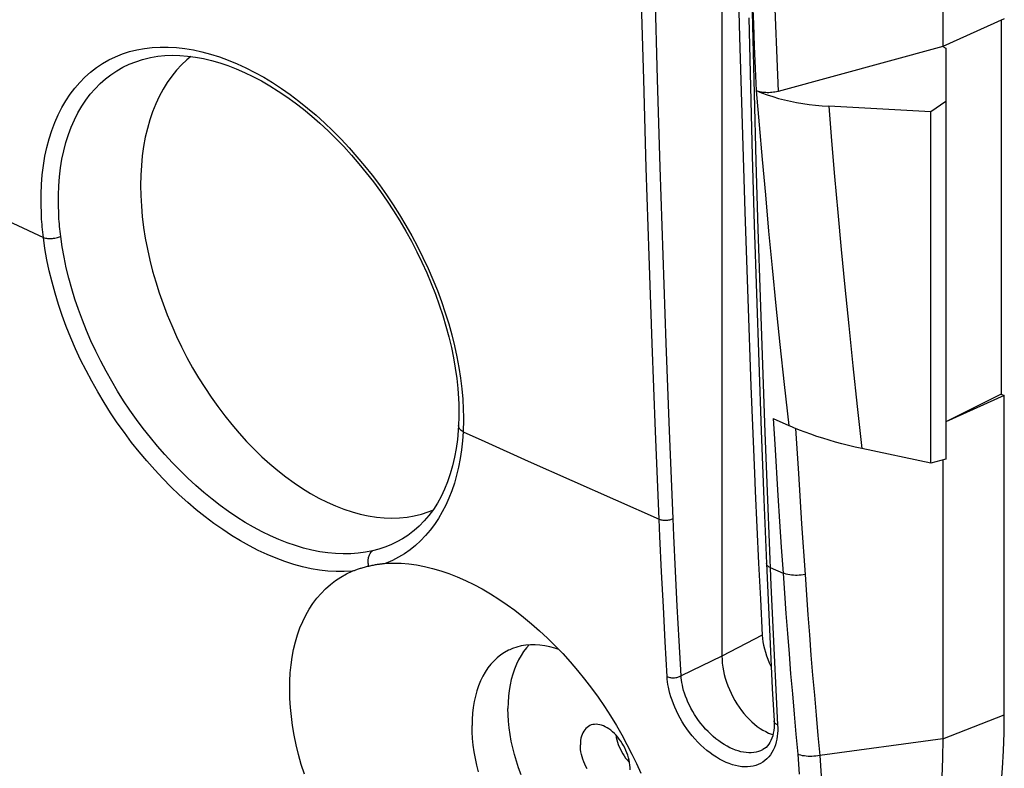
# Model space of a CAD drawing. Units: millimetres. Extents: x -76 to 85, y -63 to 63.
# Drawn here: x 53 to 67, y -57 to -46 of the extents above; entities that cross this region are included whole.
import ezdxf

# ---------------------------------------------------------------- set-up
doc = ezdxf.new("R2010")
doc.units = ezdxf.units.MM
doc.header["$LTSCALE"] = 23.1
doc.layers.get('0').update_dxf_attribs({"linetype": 'CONTINUOUS'})
for name, color, linetype in [('ASSI', 7, 'CONTINUOUS'), ('DRAFT', 7, 'CONTINUOUS'), ('RACCORDO', 7, 'CONTINUOUS')]:
    doc.layers.add(name, color=color, linetype=linetype)

msp = doc.modelspace()

# ---------------------------------------------------------------- linework, layer by layer
at = {"color": 7, "linetype": 'CONTINUOUS'}
for p, q in [((66.435, -37.574), (66.435, -46.741)), ((63.614, -46.322), (63.639, -47.325)), ((67.328, -46.339), (66.435, -46.741)), ((67.283, -46.359), (67.283, -51.788)), ((66.435, -46.741), (64.04, -47.39)), ((66.435, -46.741), (66.479, -46.764)), ((66.261, -47.689), (64.776, -47.607)), ((67.283, -51.788), (66.479, -52.19)), ((67.283, -51.788), (67.328, -51.81)), ((67.328, -51.81), (66.479, -52.192)), ((67.328, -56.449), (67.328, -51.81)), ((63.968, -52.143), (64.194, -52.244)), ((66.261, -52.793), (65.258, -52.579)), ((66.435, -52.746), (66.435, -56.797)), ((63.872, -54.249), (63.904, -54.989)), ((63.904, -54.989), (63.929, -55.526)), ((63.929, -55.526), (63.956, -56.063)), ((63.956, -56.063), (63.982, -56.536)), ((63.814, -56.954), (63.814, -56.954))]:
    msp.add_line(p, q, dxfattribs=at)
at = {"color": 253, "linetype": 'CONTINUOUS'}
for p, q in [((64.295, -52.287), (64.335, -52.939)), ((60.409, -52.76), (61.042, -53.042)), ((64.335, -52.939), (64.382, -53.673)), ((61.042, -53.042), (61.677, -53.323)), ((61.677, -53.323), (62.313, -53.603)), ((63.884, -53.326), (63.934, -54.561)), ((64.382, -53.673), (64.432, -54.41)), ((62.373, -54.877), (62.348, -54.368)), ((62.576, -54.867), (62.551, -54.358)), ((63.923, -54.306), (64.112, -54.388)), ((63.934, -54.561), (63.957, -55.07)), ((62.399, -55.385), (62.373, -54.877)), ((62.602, -55.374), (62.576, -54.867)), ((63.957, -55.07), (63.981, -55.579)), ((62.428, -55.892), (62.399, -55.385)), ((62.631, -55.881), (62.602, -55.374)), ((63.225, -55.594), (62.631, -55.881)), ((63.981, -55.579), (64.006, -56.086)), ((64.006, -56.086), (64.034, -56.593)), ((66.435, -56.797), (67.328, -56.449)), ((66.435, -56.797), (64.645, -57.036))]:
    msp.add_line(p, q, dxfattribs=at)
for points in [[(63.79, -37.982), (63.81, -39.554), (63.839, -41.125), (63.876, -42.694), (63.922, -44.262), (63.977, -45.827), (64.04, -47.39)], [(62.313, -53.603), (62.261, -52.33), (62.212, -51.055), (62.166, -49.778), (62.125, -48.499), (62.087, -47.219), (62.052, -45.936), (62.021, -44.651), (61.994, -43.365), (61.971, -42.076)], [(62.516, -53.594), (62.464, -52.322), (62.415, -51.047), (62.369, -49.771), (62.328, -48.492), (62.29, -47.212), (62.255, -45.93), (62.225, -44.646), (62.198, -43.359), (62.174, -42.071)], [(63.644, -45.444), (63.656, -45.766), (63.668, -46.089), (63.681, -46.412), (63.694, -46.735), (63.708, -47.057), (63.723, -47.38)], [(63.644, -45.444), (63.667, -46.433), (63.692, -47.421), (63.718, -48.408), (63.747, -49.394), (63.778, -50.379), (63.812, -51.363), (63.847, -52.345), (63.884, -53.326)], [(63.723, -47.38), (63.765, -47.875), (63.808, -48.379), (63.855, -48.895), (63.903, -49.419), (63.954, -49.954), (64.009, -50.504), (64.067, -51.069), (64.129, -51.649), (64.194, -52.244)], [(64.776, -47.607), (64.817, -48.111), (64.861, -48.626), (64.908, -49.151), (64.958, -49.687), (65.01, -50.234), (65.066, -50.796), (65.126, -51.375), (65.19, -51.969), (65.258, -52.579)], [(63.968, -52.143), (63.991, -52.516), (64.038, -53.263)], [(59.463, -52.335), (59.778, -52.477), (60.409, -52.76)], [(64.038, -53.263), (64.062, -53.638), (64.087, -54.013), (64.112, -54.388)], [(62.313, -53.603), (62.325, -53.608), (62.337, -53.612), (62.351, -53.615), (62.364, -53.617), (62.379, -53.619), (62.393, -53.62), (62.408, -53.62), (62.423, -53.619), (62.438, -53.618), (62.452, -53.616), (62.466, -53.613), (62.48, -53.609), (62.493, -53.605), (62.505, -53.6), (62.516, -53.594)], [(62.348, -54.368), (62.324, -53.858), (62.313, -53.603)], [(62.551, -54.358), (62.527, -53.849), (62.516, -53.594)], [(63.923, -54.306), (63.912, -54.301), (63.901, -54.294), (63.892, -54.287), (63.885, -54.28), (63.879, -54.272), (63.875, -54.264), (63.872, -54.255), (63.872, -54.249)], [(64.432, -54.41), (64.404, -54.414), (64.376, -54.418), (64.348, -54.42), (64.319, -54.421), (64.291, -54.421), (64.263, -54.42), (64.236, -54.417), (64.209, -54.414), (64.183, -54.409), (64.158, -54.403), (64.135, -54.396), (64.112, -54.388)], [(64.112, -54.388), (64.133, -54.681), (64.154, -54.974), (64.176, -55.267), (64.199, -55.559), (64.223, -55.852), (64.248, -56.144), (64.273, -56.436), (64.299, -56.728), (64.326, -57.02)], [(64.432, -54.41), (64.452, -54.702), (64.473, -54.995), (64.496, -55.287), (64.518, -55.579), (64.542, -55.87), (64.567, -56.162), (64.592, -56.454), (64.618, -56.745), (64.645, -57.036)], [(62.428, -55.892), (62.439, -55.896), (62.452, -55.9), (62.465, -55.903), (62.479, -55.905), (62.493, -55.907), (62.508, -55.908), (62.523, -55.908), (62.537, -55.907), (62.552, -55.905), (62.567, -55.903), (62.581, -55.9), (62.594, -55.896), (62.607, -55.892), (62.619, -55.886), (62.631, -55.881)], [(64.034, -56.593), (64.035, -56.634), (64.035, -56.675), (64.033, -56.716), (64.028, -56.758), (64.022, -56.8), (64.013, -56.841), (64.001, -56.881), (63.987, -56.921), (63.97, -56.958), (63.951, -56.993), (63.929, -57.027), (63.905, -57.057), (63.879, -57.085), (63.85, -57.111), (63.819, -57.133), (63.787, -57.152), (63.752, -57.169), (63.716, -57.182), (63.678, -57.192), (63.638, -57.199), (63.597, -57.202), (63.555, -57.203), (63.511, -57.2), (63.467, -57.194), (63.422, -57.184), (63.376, -57.172), (63.33, -57.156), (63.284, -57.137), (63.237, -57.116), (63.19, -57.091), (63.143, -57.063), (63.097, -57.033), (63.051, -57), (63.005, -56.964), (62.961, -56.926), (62.917, -56.885), (62.874, -56.842), (62.832, -56.797), (62.792, -56.75), (62.753, -56.701), (62.716, -56.651), (62.681, -56.6), (62.648, -56.548), (62.617, -56.495), (62.589, -56.442), (62.563, -56.39), (62.539, -56.337), (62.518, -56.286), (62.499, -56.235), (62.483, -56.186), (62.469, -56.138), (62.457, -56.092), (62.448, -56.047), (62.44, -56.005), (62.434, -55.965), (62.43, -55.927), (62.428, -55.892)], [(63.814, -56.954), (63.785, -56.968), (63.754, -56.979), (63.721, -56.988), (63.687, -56.994), (63.651, -56.997), (63.615, -56.998), (63.578, -56.995), (63.539, -56.99), (63.5, -56.982), (63.461, -56.972), (63.42, -56.959), (63.38, -56.943), (63.339, -56.924), (63.299, -56.903), (63.258, -56.88), (63.218, -56.854), (63.178, -56.826), (63.138, -56.795), (63.099, -56.763), (63.061, -56.728), (63.024, -56.691), (62.987, -56.653), (62.952, -56.613), (62.918, -56.572), (62.886, -56.529), (62.855, -56.485), (62.826, -56.441), (62.799, -56.396), (62.774, -56.351), (62.751, -56.306), (62.73, -56.261), (62.712, -56.217), (62.695, -56.174), (62.681, -56.132), (62.668, -56.091), (62.658, -56.052), (62.649, -56.014), (62.642, -55.978), (62.637, -55.943), (62.633, -55.911), (62.631, -55.881)], [(64.034, -56.593), (64.022, -56.587), (64.012, -56.581), (64.003, -56.574), (63.995, -56.566), (63.989, -56.558), (63.985, -56.55), (63.983, -56.541), (63.982, -56.536)], [(64.645, -57.036), (64.618, -57.042), (64.59, -57.046), (64.561, -57.048), (64.533, -57.05), (64.505, -57.05), (64.477, -57.05), (64.449, -57.048), (64.423, -57.044), (64.397, -57.04), (64.372, -57.035), (64.349, -57.028), (64.326, -57.02)], [(64.326, -57.02), (64.349, -57.307)], [(64.645, -57.036), (64.668, -57.331), (64.683, -57.62), (64.688, -57.903), (64.686, -58.178), (64.675, -58.446), (64.656, -58.709), (64.629, -58.967), (64.594, -59.22)]]:
    msp.add_lwpolyline(points, dxfattribs=at)
at = {"color": 7, "linetype": 'CONTINUOUS'}
for points in [[(63.639, -47.325), (63.666, -48.327), (63.695, -49.327), (63.727, -50.327), (63.76, -51.325), (63.796, -52.322), (63.834, -53.317), (63.872, -54.249)], [(64.04, -47.39), (64.018, -47.395), (63.995, -47.4), (63.973, -47.404), (63.95, -47.407), (63.928, -47.409), (63.905, -47.41), (63.883, -47.41), (63.86, -47.409), (63.839, -47.408), (63.818, -47.405), (63.797, -47.402), (63.777, -47.397), (63.757, -47.392), (63.738, -47.386), (63.72, -47.379)], [(63.72, -47.379), (63.799, -47.411), (63.88, -47.44), (63.963, -47.467), (64.047, -47.492), (64.132, -47.514), (64.22, -47.534), (64.309, -47.552), (64.4, -47.568), (64.492, -47.581), (64.585, -47.592), (64.68, -47.601), (64.776, -47.607)], [(65.258, -52.579), (65.159, -52.557), (65.062, -52.534), (64.967, -52.51), (64.873, -52.485), (64.781, -52.458), (64.691, -52.43), (64.602, -52.402), (64.516, -52.372), (64.432, -52.341), (64.35, -52.31), (64.271, -52.277), (64.194, -52.244)], [(63.982, -56.536), (63.982, -56.547), (63.983, -56.591), (63.982, -56.633), (63.977, -56.674), (63.971, -56.714), (63.962, -56.752), (63.951, -56.787), (63.937, -56.819), (63.922, -56.849), (63.904, -56.875), (63.885, -56.899), (63.865, -56.919), (63.843, -56.937), (63.819, -56.952), (63.815, -56.954)], [(66.435, -56.797), (66.431, -57.077), (66.421, -57.354)]]:
    msp.add_lwpolyline(points, dxfattribs=at)
msp.add_ellipse((59.539, -52.529), major_axis=(-4.938, 9.863), ratio=0.610731, start_param=-3.125047, end_param=-2.257484, dxfattribs=at)
at = {"layer": 'ASSI', "color": 7, "linetype": 'CONTINUOUS'}
for p, q in [((66.435, -37.574), (66.435, -46.741)), ((63.225, -41.923), (63.225, -55.594)), ((63.614, -46.322), (63.639, -47.325)), ((67.328, -46.339), (66.435, -46.741)), ((67.283, -46.359), (67.283, -51.788)), ((66.435, -46.741), (64.04, -47.39)), ((66.435, -46.741), (66.479, -46.764)), ((66.479, -46.764), (66.479, -52.734)), ((54.861, -46.912), (54.861, -46.912)), ((66.261, -47.689), (64.776, -47.607)), ((66.479, -47.537), (66.261, -47.689)), ((66.261, -52.793), (66.261, -47.689)), ((67.283, -51.788), (66.479, -52.19)), ((67.283, -51.788), (67.328, -51.81)), ((67.328, -51.81), (66.479, -52.192)), ((67.328, -56.449), (67.328, -51.81)), ((63.968, -52.143), (64.194, -52.244)), ((66.261, -52.793), (65.258, -52.579)), ((66.479, -52.734), (66.261, -52.793)), ((66.435, -52.746), (66.435, -56.797)), ((58.752, -53.769), (58.751, -53.77)), ((63.731, -53.723), (63.756, -54.246)), ((63.756, -54.246), (63.783, -54.769)), ((63.872, -54.249), (63.904, -54.989)), ((63.783, -54.769), (63.811, -55.29)), ((63.904, -54.989), (63.929, -55.526)), ((63.929, -55.526), (63.956, -56.063)), ((63.956, -56.063), (63.982, -56.536)), ((63.814, -56.954), (63.814, -56.954))]:
    msp.add_line(p, q, dxfattribs=at)
at = {"layer": 'ASSI', "color": 253, "linetype": 'CONTINUOUS'}
for p, q in [((59.458, -51.86), (59.465, -52.008)), ((64.295, -52.287), (64.335, -52.939)), ((60.409, -52.76), (61.042, -53.042)), ((64.335, -52.939), (64.382, -53.673)), ((61.042, -53.042), (61.677, -53.323)), ((61.677, -53.323), (62.313, -53.603)), ((63.884, -53.326), (63.934, -54.561)), ((64.382, -53.673), (64.432, -54.41)), ((62.373, -54.877), (62.348, -54.368)), ((62.576, -54.867), (62.551, -54.358)), ((63.923, -54.306), (64.112, -54.388)), ((63.934, -54.561), (63.957, -55.07)), ((62.399, -55.385), (62.373, -54.877)), ((62.602, -55.374), (62.576, -54.867)), ((63.957, -55.07), (63.981, -55.579)), ((63.811, -55.29), (63.225, -55.594)), ((62.428, -55.892), (62.399, -55.385)), ((62.631, -55.881), (62.602, -55.374)), ((63.225, -55.594), (62.631, -55.881)), ((63.981, -55.579), (64.006, -56.086)), ((64.006, -56.086), (64.034, -56.593)), ((66.435, -56.797), (67.328, -56.449)), ((66.435, -56.797), (64.645, -57.036))]:
    msp.add_line(p, q, dxfattribs=at)
for points in [[(63.79, -37.982), (63.81, -39.554), (63.839, -41.125), (63.876, -42.694), (63.922, -44.262), (63.977, -45.827), (64.04, -47.39)], [(62.313, -53.603), (62.261, -52.33), (62.212, -51.055), (62.166, -49.778), (62.125, -48.499), (62.087, -47.219), (62.052, -45.936), (62.021, -44.651), (61.994, -43.365), (61.971, -42.076)], [(62.516, -53.594), (62.464, -52.322), (62.415, -51.047), (62.369, -49.771), (62.328, -48.492), (62.29, -47.212), (62.255, -45.93), (62.225, -44.646), (62.198, -43.359), (62.174, -42.071)], [(63.644, -45.444), (63.656, -45.766), (63.668, -46.089), (63.681, -46.412), (63.694, -46.735), (63.708, -47.057), (63.723, -47.38)], [(63.644, -45.444), (63.667, -46.433), (63.692, -47.421), (63.718, -48.408), (63.747, -49.394), (63.778, -50.379), (63.812, -51.363), (63.847, -52.345), (63.884, -53.326)], [(53.334, -49.172), (53.329, -49.025), (53.33, -48.882), (53.336, -48.741), (53.347, -48.602), (53.364, -48.466), (53.386, -48.334), (53.414, -48.205), (53.447, -48.08), (53.485, -47.96), (53.529, -47.844), (53.577, -47.733), (53.631, -47.627), (53.689, -47.527), (53.752, -47.432), (53.82, -47.343), (53.892, -47.26), (53.968, -47.182), (54.049, -47.111), (54.134, -47.046), (54.223, -46.986), (54.316, -46.933), (54.413, -46.887), (54.513, -46.847), (54.617, -46.813), (54.724, -46.787), (54.833, -46.766), (54.946, -46.753), (55.061, -46.747), (55.178, -46.747), (55.298, -46.754), (55.419, -46.767), (55.543, -46.788), (55.668, -46.815), (55.794, -46.848), (55.921, -46.889), (56.049, -46.935), (56.178, -46.988), (56.307, -47.048), (56.436, -47.114), (56.565, -47.186), (56.694, -47.263), (56.823, -47.347), (56.95, -47.437), (57.077, -47.532), (57.203, -47.632), (57.327, -47.738), (57.45, -47.849), (57.571, -47.965), (57.69, -48.085), (57.807, -48.21), (57.921, -48.339), (58.032, -48.472), (58.141, -48.608), (58.246, -48.748), (58.348, -48.891), (58.446, -49.037), (58.541, -49.186), (58.632, -49.337), (58.719, -49.491), (58.801, -49.646), (58.88, -49.803), (58.954, -49.961), (59.024, -50.121), (59.089, -50.281), (59.149, -50.443), (59.204, -50.605), (59.255, -50.766), (59.3, -50.927), (59.339, -51.087), (59.374, -51.246), (59.403, -51.403), (59.427, -51.558), (59.445, -51.711), (59.458, -51.86)], [(53.586, -49.173), (53.581, -49.034), (53.582, -48.897), (53.587, -48.762), (53.598, -48.63), (53.613, -48.501), (53.634, -48.375), (53.66, -48.252), (53.692, -48.133), (53.728, -48.018), (53.769, -47.908), (53.815, -47.803), (53.866, -47.702), (53.921, -47.607), (53.981, -47.516), (54.045, -47.431), (54.114, -47.352), (54.187, -47.278), (54.264, -47.21), (54.345, -47.148), (54.43, -47.091), (54.518, -47.041), (54.61, -46.997), (54.706, -46.959), (54.805, -46.927), (54.861, -46.912)], [(63.723, -47.38), (63.765, -47.875), (63.808, -48.379), (63.855, -48.895), (63.903, -49.419), (63.954, -49.954), (64.009, -50.504), (64.067, -51.069), (64.129, -51.649), (64.194, -52.244)], [(64.776, -47.607), (64.817, -48.111), (64.861, -48.626), (64.908, -49.151), (64.958, -49.687), (65.01, -50.234), (65.066, -50.796), (65.126, -51.375), (65.19, -51.969), (65.258, -52.579)], [(50.728, -48.247), (51.165, -48.459), (51.603, -48.671), (52.042, -48.882), (52.482, -49.093), (52.922, -49.303), (53.364, -49.513)], [(53.364, -49.513), (53.359, -49.475), (53.355, -49.437), (53.351, -49.398), (53.347, -49.36), (53.344, -49.322), (53.341, -49.284), (53.338, -49.247), (53.336, -49.209), (53.334, -49.172)], [(53.615, -49.498), (53.611, -49.461), (53.607, -49.425), (53.603, -49.388), (53.599, -49.352), (53.596, -49.316), (53.593, -49.28), (53.59, -49.244), (53.588, -49.208), (53.586, -49.173)], [(53.364, -49.513), (53.377, -49.518), (53.392, -49.521), (53.408, -49.524), (53.424, -49.526), (53.441, -49.528), (53.459, -49.528), (53.477, -49.528), (53.495, -49.527), (53.513, -49.525), (53.531, -49.522), (53.549, -49.519), (53.567, -49.514), (53.584, -49.51), (53.6, -49.504), (53.615, -49.498)], [(58.145, -54.065), (58.043, -54.086), (57.938, -54.1), (57.831, -54.108), (57.721, -54.109), (57.609, -54.105), (57.496, -54.094), (57.38, -54.077), (57.263, -54.054), (57.145, -54.024), (57.026, -53.989), (56.905, -53.947), (56.784, -53.9), (56.663, -53.846), (56.541, -53.787), (56.419, -53.722), (56.297, -53.651), (56.175, -53.575), (56.054, -53.494), (55.933, -53.407), (55.814, -53.315), (55.696, -53.218), (55.579, -53.117), (55.463, -53.011), (55.35, -52.9), (55.238, -52.786), (55.129, -52.667), (55.022, -52.545), (54.918, -52.419), (54.816, -52.289), (54.718, -52.157), (54.622, -52.022), (54.53, -51.884), (54.442, -51.743), (54.356, -51.601), (54.275, -51.456), (54.198, -51.31), (54.124, -51.162), (54.055, -51.012), (53.99, -50.862), (53.93, -50.712), (53.874, -50.561), (53.823, -50.409), (53.776, -50.257), (53.734, -50.104), (53.696, -49.952), (53.664, -49.8), (53.637, -49.648), (53.615, -49.498)], [(57.852, -54.361), (57.736, -54.367), (57.619, -54.366), (57.499, -54.359), (57.377, -54.345), (57.254, -54.324), (57.128, -54.296), (57.002, -54.262), (56.874, -54.221), (56.746, -54.173), (56.617, -54.12), (56.487, -54.059), (56.357, -53.993), (56.227, -53.92), (56.098, -53.842), (55.969, -53.757), (55.84, -53.667), (55.713, -53.571), (55.586, -53.47), (55.462, -53.363), (55.338, -53.252), (55.217, -53.135), (55.098, -53.014), (54.981, -52.889), (54.866, -52.759), (54.755, -52.626), (54.646, -52.489), (54.54, -52.348), (54.438, -52.204), (54.34, -52.058), (54.245, -51.908), (54.154, -51.757), (54.067, -51.602), (53.984, -51.446), (53.905, -51.289), (53.831, -51.129), (53.762, -50.969), (53.697, -50.808), (53.638, -50.647), (53.583, -50.486), (53.533, -50.323), (53.489, -50.16), (53.449, -49.997), (53.415, -49.836), (53.387, -49.674), (53.364, -49.513)], [(59.465, -52.008), (59.466, -52.045), (59.467, -52.082), (59.467, -52.118), (59.467, -52.155), (59.467, -52.191), (59.467, -52.227), (59.466, -52.263), (59.464, -52.299), (59.463, -52.335)], [(63.968, -52.143), (63.991, -52.516), (64.038, -53.263)], [(59.463, -52.335), (59.453, -52.469), (59.439, -52.599), (59.421, -52.725), (59.397, -52.848), (59.369, -52.967), (59.336, -53.081), (59.299, -53.193), (59.257, -53.3), (59.211, -53.402), (59.161, -53.5), (59.106, -53.594), (59.047, -53.682), (58.984, -53.766), (58.917, -53.844), (58.846, -53.918), (58.772, -53.986), (58.693, -54.049), (58.612, -54.106), (58.526, -54.158), (58.438, -54.205), (58.346, -54.245)], [(59.463, -52.335), (59.449, -52.326), (59.437, -52.317), (59.426, -52.307), (59.416, -52.297), (59.409, -52.286), (59.403, -52.275), (59.399, -52.264), (59.397, -52.253), (59.397, -52.242)], [(59.463, -52.335), (59.778, -52.477), (60.409, -52.76)], [(64.038, -53.263), (64.062, -53.638), (64.087, -54.013), (64.112, -54.388)], [(62.313, -53.603), (62.325, -53.608), (62.337, -53.612), (62.351, -53.615), (62.364, -53.617), (62.379, -53.619), (62.393, -53.62), (62.408, -53.62), (62.423, -53.619), (62.438, -53.618), (62.452, -53.616), (62.466, -53.613), (62.48, -53.609), (62.493, -53.605), (62.505, -53.6), (62.516, -53.594)], [(62.348, -54.368), (62.324, -53.858), (62.313, -53.603)], [(62.551, -54.358), (62.527, -53.849), (62.516, -53.594)], [(58.751, -53.77), (58.732, -53.785), (58.658, -53.84), (58.58, -53.89), (58.498, -53.936), (58.414, -53.976), (58.327, -54.011), (58.238, -54.041), (58.145, -54.065)], [(58.093, -54.285), (58.09, -54.272), (58.087, -54.258), (58.085, -54.243), (58.083, -54.229), (58.083, -54.215), (58.083, -54.201), (58.084, -54.187), (58.086, -54.174), (58.089, -54.16), (58.092, -54.147), (58.097, -54.135), (58.102, -54.123), (58.107, -54.112), (58.114, -54.101), (58.121, -54.091), (58.128, -54.081), (58.137, -54.073), (58.145, -54.065)], [(63.923, -54.306), (63.912, -54.301), (63.901, -54.294), (63.892, -54.287), (63.885, -54.28), (63.879, -54.272), (63.875, -54.264), (63.872, -54.255), (63.872, -54.249)], [(64.432, -54.41), (64.404, -54.414), (64.376, -54.418), (64.348, -54.42), (64.319, -54.421), (64.291, -54.421), (64.263, -54.42), (64.236, -54.417), (64.209, -54.414), (64.183, -54.409), (64.158, -54.403), (64.135, -54.396), (64.112, -54.388)], [(64.112, -54.388), (64.133, -54.681), (64.154, -54.974), (64.176, -55.267), (64.199, -55.559), (64.223, -55.852), (64.248, -56.144), (64.273, -56.436), (64.299, -56.728), (64.326, -57.02)], [(64.432, -54.41), (64.452, -54.702), (64.473, -54.995), (64.496, -55.287), (64.518, -55.579), (64.542, -55.87), (64.567, -56.162), (64.592, -56.454), (64.618, -56.745), (64.645, -57.036)], [(62.428, -55.892), (62.439, -55.896), (62.452, -55.9), (62.465, -55.903), (62.479, -55.905), (62.493, -55.907), (62.508, -55.908), (62.523, -55.908), (62.537, -55.907), (62.552, -55.905), (62.567, -55.903), (62.581, -55.9), (62.594, -55.896), (62.607, -55.892), (62.619, -55.886), (62.631, -55.881)], [(64.034, -56.593), (64.035, -56.634), (64.035, -56.675), (64.033, -56.716), (64.028, -56.758), (64.022, -56.8), (64.013, -56.841), (64.001, -56.881), (63.987, -56.921), (63.97, -56.958), (63.951, -56.993), (63.929, -57.027), (63.905, -57.057), (63.879, -57.085), (63.85, -57.111), (63.819, -57.133), (63.787, -57.152), (63.752, -57.169), (63.716, -57.182), (63.678, -57.192), (63.638, -57.199), (63.597, -57.202), (63.555, -57.203), (63.511, -57.2), (63.467, -57.194), (63.422, -57.184), (63.376, -57.172), (63.33, -57.156), (63.284, -57.137), (63.237, -57.116), (63.19, -57.091), (63.143, -57.063), (63.097, -57.033), (63.051, -57), (63.005, -56.964), (62.961, -56.926), (62.917, -56.885), (62.874, -56.842), (62.832, -56.797), (62.792, -56.75), (62.753, -56.701), (62.716, -56.651), (62.681, -56.6), (62.648, -56.548), (62.617, -56.495), (62.589, -56.442), (62.563, -56.39), (62.539, -56.337), (62.518, -56.286), (62.499, -56.235), (62.483, -56.186), (62.469, -56.138), (62.457, -56.092), (62.448, -56.047), (62.44, -56.005), (62.434, -55.965), (62.43, -55.927), (62.428, -55.892)], [(63.814, -56.954), (63.785, -56.968), (63.754, -56.979), (63.721, -56.988), (63.687, -56.994), (63.651, -56.997), (63.615, -56.998), (63.578, -56.995), (63.539, -56.99), (63.5, -56.982), (63.461, -56.972), (63.42, -56.959), (63.38, -56.943), (63.339, -56.924), (63.299, -56.903), (63.258, -56.88), (63.218, -56.854), (63.178, -56.826), (63.138, -56.795), (63.099, -56.763), (63.061, -56.728), (63.024, -56.691), (62.987, -56.653), (62.952, -56.613), (62.918, -56.572), (62.886, -56.529), (62.855, -56.485), (62.826, -56.441), (62.799, -56.396), (62.774, -56.351), (62.751, -56.306), (62.73, -56.261), (62.712, -56.217), (62.695, -56.174), (62.681, -56.132), (62.668, -56.091), (62.658, -56.052), (62.649, -56.014), (62.642, -55.978), (62.637, -55.943), (62.633, -55.911), (62.631, -55.881)], [(64.034, -56.593), (64.022, -56.587), (64.012, -56.581), (64.003, -56.574), (63.995, -56.566), (63.989, -56.558), (63.985, -56.55), (63.983, -56.541), (63.982, -56.536)], [(64.645, -57.036), (64.618, -57.042), (64.59, -57.046), (64.561, -57.048), (64.533, -57.05), (64.505, -57.05), (64.477, -57.05), (64.449, -57.048), (64.423, -57.044), (64.397, -57.04), (64.372, -57.035), (64.349, -57.028), (64.326, -57.02)], [(64.326, -57.02), (64.349, -57.307)], [(64.645, -57.036), (64.668, -57.331), (64.683, -57.62), (64.688, -57.903), (64.686, -58.178), (64.675, -58.446), (64.656, -58.709), (64.629, -58.967), (64.594, -59.22)]]:
    msp.add_lwpolyline(points, dxfattribs=at)
at = {"layer": 'ASSI', "color": 7, "linetype": 'CONTINUOUS'}
for points in [[(63.38, -42.158), (63.391, -42.769), (63.417, -44.047), (63.447, -45.323), (63.48, -46.596), (63.516, -47.868), (63.556, -49.138), (63.599, -50.406), (63.646, -51.672), (63.697, -52.936)], [(55.507, -46.883), (55.45, -46.93), (55.371, -47.004), (55.297, -47.083), (55.228, -47.169), (55.163, -47.261), (55.102, -47.359), (55.047, -47.463), (54.996, -47.572), (54.951, -47.686), (54.91, -47.805), (54.875, -47.929), (54.845, -48.057), (54.82, -48.19), (54.801, -48.326), (54.788, -48.465), (54.779, -48.609), (54.777, -48.756)], [(54.861, -46.912), (54.922, -46.898), (55.025, -46.881), (55.13, -46.87), (55.238, -46.866), (55.348, -46.868), (55.46, -46.877), (55.574, -46.892), (55.69, -46.914), (55.807, -46.942), (55.926, -46.976), (56.045, -47.016), (56.166, -47.063), (56.287, -47.116), (56.409, -47.175), (56.532, -47.239), (56.655, -47.31), (56.777, -47.387), (56.9, -47.469), (57.022, -47.557), (57.143, -47.651), (57.263, -47.75), (57.382, -47.853), (57.5, -47.962), (57.615, -48.075), (57.729, -48.193), (57.841, -48.316), (57.95, -48.442), (58.056, -48.572), (58.16, -48.706), (58.261, -48.843), (58.358, -48.983), (58.452, -49.126), (58.542, -49.271), (58.629, -49.419), (58.712, -49.568), (58.79, -49.72), (58.865, -49.873), (58.935, -50.027), (59, -50.181), (59.061, -50.337), (59.117, -50.492), (59.168, -50.647), (59.214, -50.802), (59.256, -50.957), (59.292, -51.11), (59.323, -51.262), (59.349, -51.412), (59.37, -51.561), (59.385, -51.707), (59.395, -51.851), (59.399, -51.932)], [(63.639, -47.325), (63.666, -48.327), (63.695, -49.327), (63.727, -50.327), (63.76, -51.325), (63.796, -52.322), (63.834, -53.317), (63.872, -54.249)], [(64.04, -47.39), (64.018, -47.395), (63.995, -47.4), (63.973, -47.404), (63.95, -47.407), (63.928, -47.409), (63.905, -47.41), (63.883, -47.41), (63.86, -47.409), (63.839, -47.408), (63.818, -47.405), (63.797, -47.402), (63.777, -47.397), (63.757, -47.392), (63.738, -47.386), (63.72, -47.379)], [(63.72, -47.379), (63.799, -47.411), (63.88, -47.44), (63.963, -47.467), (64.047, -47.492), (64.132, -47.514), (64.22, -47.534), (64.309, -47.552), (64.4, -47.568), (64.492, -47.581), (64.585, -47.592), (64.68, -47.601), (64.776, -47.607)], [(54.777, -48.756), (54.779, -48.905), (54.788, -49.057), (54.801, -49.21), (54.82, -49.366), (54.845, -49.523), (54.875, -49.681), (54.91, -49.84), (54.951, -50), (54.996, -50.159), (55.047, -50.319), (55.102, -50.478), (55.163, -50.636), (55.228, -50.793), (55.297, -50.949), (55.371, -51.103), (55.45, -51.254), (55.532, -51.404), (55.618, -51.55), (55.708, -51.693), (55.802, -51.834), (55.899, -51.97), (55.999, -52.103), (56.102, -52.231), (56.208, -52.355), (56.317, -52.474), (56.427, -52.589), (56.54, -52.698), (56.655, -52.801), (56.771, -52.899), (56.889, -52.991), (57.007, -53.078), (57.127, -53.158), (57.247, -53.231), (57.368, -53.298), (57.489, -53.358), (57.609, -53.412), (57.729, -53.459), (57.849, -53.498), (57.968, -53.531), (58.085, -53.556), (58.202, -53.575), (58.316, -53.586), (58.429, -53.589), (58.54, -53.586), (58.648, -53.575), (58.754, -53.557), (58.857, -53.532), (58.957, -53.499), (59.024, -53.472)], [(59.399, -51.932), (59.4, -51.964), (59.401, -52.013), (59.401, -52.062), (59.401, -52.11), (59.4, -52.158), (59.398, -52.206), (59.397, -52.242)], [(59.397, -52.242), (59.392, -52.315), (59.38, -52.449), (59.362, -52.579), (59.339, -52.706), (59.31, -52.829), (59.276, -52.947), (59.237, -53.061), (59.193, -53.169), (59.144, -53.273), (59.09, -53.371), (59.031, -53.463), (58.967, -53.55), (58.899, -53.63), (58.825, -53.704), (58.751, -53.77)], [(65.258, -52.579), (65.159, -52.557), (65.062, -52.534), (64.967, -52.51), (64.873, -52.485), (64.781, -52.458), (64.691, -52.43), (64.602, -52.402), (64.516, -52.372), (64.432, -52.341), (64.35, -52.31), (64.271, -52.277), (64.194, -52.244)], [(63.697, -52.936), (63.708, -53.199), (63.731, -53.723)], [(56.986, -56.603), (56.968, -56.47), (56.955, -56.339), (56.946, -56.21), (56.943, -56.084), (56.944, -55.96), (56.951, -55.839), (56.962, -55.721), (56.978, -55.607), (57, -55.496), (57.026, -55.388), (57.056, -55.285), (57.092, -55.185), (57.132, -55.09), (57.176, -54.999), (57.225, -54.913), (57.279, -54.831), (57.337, -54.754), (57.399, -54.682), (57.465, -54.615), (57.535, -54.553), (57.609, -54.497), (57.686, -54.446), (57.767, -54.401), (57.852, -54.361)], [(57.852, -54.361), (57.862, -54.356), (57.873, -54.352), (57.883, -54.348), (57.895, -54.344), (57.906, -54.34), (57.918, -54.335), (57.93, -54.331), (57.943, -54.327), (57.956, -54.323), (57.97, -54.318), (57.984, -54.314), (57.998, -54.31), (58.013, -54.306), (58.028, -54.302), (58.044, -54.298), (58.06, -54.293), (58.076, -54.289), (58.093, -54.285)], [(58.093, -54.285), (58.11, -54.281), (58.127, -54.278), (58.143, -54.274), (58.159, -54.271), (58.174, -54.268), (58.189, -54.265), (58.204, -54.263), (58.218, -54.26), (58.232, -54.258), (58.246, -54.256), (58.259, -54.254), (58.272, -54.253), (58.285, -54.251), (58.298, -54.25), (58.31, -54.248), (58.322, -54.247), (58.334, -54.246), (58.346, -54.245)], [(58.346, -54.245), (58.453, -54.242), (58.562, -54.244), (58.674, -54.253), (58.787, -54.269), (58.902, -54.291), (59.019, -54.319), (59.137, -54.353), (59.257, -54.394), (59.377, -54.441), (59.498, -54.494), (59.619, -54.553), (59.74, -54.618), (59.862, -54.689), (59.983, -54.765), (60.103, -54.847), (60.216, -54.928)], [(60.216, -54.928), (60.342, -55.026), (60.459, -55.123), (60.575, -55.225), (60.689, -55.332), (60.801, -55.443), (60.911, -55.558), (61.019, -55.678), (61.124, -55.801), (61.227, -55.928), (61.328, -56.058), (61.424, -56.191), (61.517, -56.326), (61.605, -56.463), (61.69, -56.601), (61.769, -56.739), (61.844, -56.877), (61.915, -57.016), (61.982, -57.155), (62.044, -57.294)], [(63.811, -55.29), (63.815, -55.338), (63.821, -55.387), (63.83, -55.437), (63.842, -55.487), (63.856, -55.538), (63.873, -55.589), (63.892, -55.64), (63.913, -55.69), (63.937, -55.741), (63.94, -55.747)], [(60.141, -55.501), (60.123, -55.509), (60.066, -55.54), (60.012, -55.576), (59.96, -55.617), (59.912, -55.662), (59.866, -55.712), (59.824, -55.766), (59.785, -55.825), (59.749, -55.887), (59.717, -55.954), (59.688, -56.024), (59.663, -56.098), (59.642, -56.175), (59.625, -56.255), (59.611, -56.339), (59.601, -56.424), (59.596, -56.513), (59.594, -56.603)], [(60.423, -55.431), (60.385, -55.473), (60.343, -55.527), (60.305, -55.585), (60.269, -55.647), (60.237, -55.712), (60.209, -55.782), (60.184, -55.855), (60.163, -55.932), (60.146, -56.011), (60.133, -56.094), (60.123, -56.178), (60.117, -56.266), (60.115, -56.356)], [(60.853, -55.497), (60.798, -55.479), (60.724, -55.459), (60.652, -55.444), (60.58, -55.434), (60.51, -55.429), (60.44, -55.43), (60.373, -55.435), (60.307, -55.446), (60.244, -55.462), (60.182, -55.483), (60.141, -55.501)], [(63.225, -55.594), (63.226, -55.645), (63.23, -55.698), (63.237, -55.752), (63.246, -55.806), (63.258, -55.861), (63.273, -55.916), (63.29, -55.971), (63.31, -56.026), (63.332, -56.08), (63.356, -56.134), (63.383, -56.187), (63.411, -56.238), (63.442, -56.288), (63.474, -56.337), (63.508, -56.383), (63.543, -56.428), (63.58, -56.47), (63.618, -56.51), (63.657, -56.548), (63.696, -56.582), (63.737, -56.614), (63.778, -56.643), (63.819, -56.669), (63.861, -56.691), (63.903, -56.711), (63.944, -56.726), (63.966, -56.733)], [(60.305, -57.317), (60.269, -57.219), (60.237, -57.122), (60.209, -57.023), (60.184, -56.926), (60.163, -56.828), (60.146, -56.731), (60.133, -56.635), (60.123, -56.541), (60.117, -56.448), (60.115, -56.356)], [(57.156, -57.31), (57.112, -57.166), (57.073, -57.024), (57.039, -56.882), (57.01, -56.742), (56.986, -56.603)], [(59.688, -57.277), (59.663, -57.179), (59.642, -57.08), (59.625, -56.982), (59.611, -56.886), (59.601, -56.79), (59.596, -56.696), (59.594, -56.603)], [(61.304, -56.603), (61.283, -56.615), (61.264, -56.629), (61.246, -56.645), (61.23, -56.663), (61.216, -56.684), (61.203, -56.707), (61.192, -56.732), (61.183, -56.759), (61.176, -56.788), (61.171, -56.818), (61.168, -56.849), (61.167, -56.882)], [(61.892, -57.244), (61.891, -57.21), (61.888, -57.176), (61.883, -57.141), (61.876, -57.105), (61.867, -57.069), (61.856, -57.034), (61.843, -56.998), (61.829, -56.963), (61.813, -56.928), (61.795, -56.894), (61.776, -56.861), (61.755, -56.829), (61.733, -56.799), (61.71, -56.769), (61.687, -56.742), (61.662, -56.716), (61.636, -56.692), (61.61, -56.671), (61.583, -56.651), (61.556, -56.634), (61.529, -56.619), (61.502, -56.607), (61.475, -56.597), (61.449, -56.59), (61.423, -56.586), (61.397, -56.584), (61.372, -56.585), (61.348, -56.588), (61.325, -56.594), (61.304, -56.603)], [(63.982, -56.536), (63.982, -56.547), (63.983, -56.591), (63.982, -56.633), (63.977, -56.674), (63.971, -56.714), (63.962, -56.752), (63.951, -56.787), (63.937, -56.819), (63.922, -56.849), (63.904, -56.875), (63.885, -56.899), (63.865, -56.919), (63.843, -56.937), (63.819, -56.952), (63.815, -56.954)], [(61.679, -56.734), (61.68, -56.739), (61.687, -56.774), (61.695, -56.809), (61.706, -56.844), (61.718, -56.879), (61.732, -56.913), (61.748, -56.947), (61.765, -56.98), (61.784, -57.013), (61.804, -57.044), (61.825, -57.074), (61.848, -57.102), (61.871, -57.129), (61.883, -57.141)], [(66.435, -56.797), (66.431, -57.077), (66.421, -57.354)], [(61.264, -57.232), (61.246, -57.198), (61.23, -57.163), (61.216, -57.128), (61.203, -57.092), (61.192, -57.056), (61.183, -57.021), (61.176, -56.985), (61.171, -56.95), (61.168, -56.916), (61.167, -56.882)]]:
    msp.add_lwpolyline(points, dxfattribs=at)
msp.add_ellipse((59.539, -52.529), major_axis=(-4.938, 9.863), ratio=0.610731, start_param=-3.125047, end_param=-2.257484, dxfattribs=at)
at = {"layer": 'DRAFT', "color": 7, "linetype": 'CONTINUOUS'}
for p, q in [((63.225, -41.923), (63.225, -55.594)), ((66.479, -46.764), (66.479, -52.734)), ((66.479, -47.537), (66.261, -47.689)), ((66.261, -52.793), (66.261, -47.689)), ((66.479, -52.734), (66.261, -52.793)), ((63.731, -53.723), (63.756, -54.246)), ((63.756, -54.246), (63.783, -54.769)), ((63.783, -54.769), (63.811, -55.29))]:
    msp.add_line(p, q, dxfattribs=at)
at = {"layer": 'DRAFT', "color": 253, "linetype": 'CONTINUOUS'}
msp.add_line((63.811, -55.29), (63.225, -55.594), dxfattribs=at)
at = {"layer": 'DRAFT', "color": 7, "linetype": 'CONTINUOUS'}
for points in [[(63.38, -42.158), (63.391, -42.769), (63.417, -44.047), (63.447, -45.323), (63.48, -46.596), (63.516, -47.868), (63.556, -49.138), (63.599, -50.406), (63.646, -51.672), (63.697, -52.936)], [(55.507, -46.883), (55.45, -46.93), (55.371, -47.004), (55.297, -47.083), (55.228, -47.169), (55.163, -47.261), (55.102, -47.359), (55.047, -47.463), (54.996, -47.572), (54.951, -47.686), (54.91, -47.805), (54.875, -47.929), (54.845, -48.057), (54.82, -48.19), (54.801, -48.326), (54.788, -48.465), (54.779, -48.609), (54.777, -48.756)], [(54.777, -48.756), (54.779, -48.905), (54.788, -49.057), (54.801, -49.21), (54.82, -49.366), (54.845, -49.523), (54.875, -49.681), (54.91, -49.84), (54.951, -50), (54.996, -50.159), (55.047, -50.319), (55.102, -50.478), (55.163, -50.636), (55.228, -50.793), (55.297, -50.949), (55.371, -51.103), (55.45, -51.254), (55.532, -51.404), (55.618, -51.55), (55.708, -51.693), (55.802, -51.834), (55.899, -51.97), (55.999, -52.103), (56.102, -52.231), (56.208, -52.355), (56.317, -52.474), (56.427, -52.589), (56.54, -52.698), (56.655, -52.801), (56.771, -52.899), (56.889, -52.991), (57.007, -53.078), (57.127, -53.158), (57.247, -53.231), (57.368, -53.298), (57.489, -53.358), (57.609, -53.412), (57.729, -53.459), (57.849, -53.498), (57.968, -53.531), (58.085, -53.556), (58.202, -53.575), (58.316, -53.586), (58.429, -53.589), (58.54, -53.586), (58.648, -53.575), (58.754, -53.557), (58.857, -53.532), (58.957, -53.499), (59.024, -53.472)], [(63.697, -52.936), (63.708, -53.199), (63.731, -53.723)], [(63.811, -55.29), (63.815, -55.338), (63.821, -55.387), (63.83, -55.437), (63.842, -55.487), (63.856, -55.538), (63.873, -55.589), (63.892, -55.64), (63.913, -55.69), (63.937, -55.741), (63.94, -55.747)], [(60.141, -55.501), (60.123, -55.509), (60.066, -55.54), (60.012, -55.576), (59.96, -55.617), (59.912, -55.662), (59.866, -55.712), (59.824, -55.766), (59.785, -55.825), (59.749, -55.887), (59.717, -55.954), (59.688, -56.024), (59.663, -56.098), (59.642, -56.175), (59.625, -56.255), (59.611, -56.339), (59.601, -56.424), (59.596, -56.513), (59.594, -56.603)], [(60.423, -55.431), (60.385, -55.473), (60.343, -55.527), (60.305, -55.585), (60.269, -55.647), (60.237, -55.712), (60.209, -55.782), (60.184, -55.855), (60.163, -55.932), (60.146, -56.011), (60.133, -56.094), (60.123, -56.178), (60.117, -56.266), (60.115, -56.356)], [(60.853, -55.497), (60.798, -55.479), (60.724, -55.459), (60.652, -55.444), (60.58, -55.434), (60.51, -55.429), (60.44, -55.43), (60.373, -55.435), (60.307, -55.446), (60.244, -55.462), (60.182, -55.483), (60.141, -55.501)], [(63.225, -55.594), (63.226, -55.645), (63.23, -55.698), (63.237, -55.752), (63.246, -55.806), (63.258, -55.861), (63.273, -55.916), (63.29, -55.971), (63.31, -56.026), (63.332, -56.08), (63.356, -56.134), (63.383, -56.187), (63.411, -56.238), (63.442, -56.288), (63.474, -56.337), (63.508, -56.383), (63.543, -56.428), (63.58, -56.47), (63.618, -56.51), (63.657, -56.548), (63.696, -56.582), (63.737, -56.614), (63.778, -56.643), (63.819, -56.669), (63.861, -56.691), (63.903, -56.711), (63.944, -56.726), (63.966, -56.733)], [(60.305, -57.317), (60.269, -57.219), (60.237, -57.122), (60.209, -57.023), (60.184, -56.926), (60.163, -56.828), (60.146, -56.731), (60.133, -56.635), (60.123, -56.541), (60.117, -56.448), (60.115, -56.356)], [(59.688, -57.277), (59.663, -57.179), (59.642, -57.08), (59.625, -56.982), (59.611, -56.886), (59.601, -56.79), (59.596, -56.696), (59.594, -56.603)], [(61.304, -56.603), (61.283, -56.615), (61.264, -56.629), (61.246, -56.645), (61.23, -56.663), (61.216, -56.684), (61.203, -56.707), (61.192, -56.732), (61.183, -56.759), (61.176, -56.788), (61.171, -56.818), (61.168, -56.849), (61.167, -56.882)], [(61.892, -57.244), (61.891, -57.21), (61.888, -57.176), (61.883, -57.141), (61.876, -57.105), (61.867, -57.069), (61.856, -57.034), (61.843, -56.998), (61.829, -56.963), (61.813, -56.928), (61.795, -56.894), (61.776, -56.861), (61.755, -56.829), (61.733, -56.799), (61.71, -56.769), (61.687, -56.742), (61.662, -56.716), (61.636, -56.692), (61.61, -56.671), (61.583, -56.651), (61.556, -56.634), (61.529, -56.619), (61.502, -56.607), (61.475, -56.597), (61.449, -56.59), (61.423, -56.586), (61.397, -56.584), (61.372, -56.585), (61.348, -56.588), (61.325, -56.594), (61.304, -56.603)], [(61.679, -56.734), (61.68, -56.739), (61.687, -56.774), (61.695, -56.809), (61.706, -56.844), (61.718, -56.879), (61.732, -56.913), (61.748, -56.947), (61.765, -56.98), (61.784, -57.013), (61.804, -57.044), (61.825, -57.074), (61.848, -57.102), (61.871, -57.129), (61.883, -57.141)], [(61.264, -57.232), (61.246, -57.198), (61.23, -57.163), (61.216, -57.128), (61.203, -57.092), (61.192, -57.056), (61.183, -57.021), (61.176, -56.985), (61.171, -56.95), (61.168, -56.916), (61.167, -56.882)]]:
    msp.add_lwpolyline(points, dxfattribs=at)
at = {"layer": 'RACCORDO', "color": 7, "linetype": 'CONTINUOUS'}
for p, q in [((54.861, -46.912), (54.861, -46.912)), ((58.752, -53.769), (58.751, -53.77))]:
    msp.add_line(p, q, dxfattribs=at)
at = {"layer": 'RACCORDO', "color": 253, "linetype": 'CONTINUOUS'}
msp.add_line((59.458, -51.86), (59.465, -52.008), dxfattribs=at)
for points in [[(53.334, -49.172), (53.329, -49.025), (53.33, -48.882), (53.336, -48.741), (53.347, -48.602), (53.364, -48.466), (53.386, -48.334), (53.414, -48.205), (53.447, -48.08), (53.485, -47.96), (53.529, -47.844), (53.577, -47.733), (53.631, -47.627), (53.689, -47.527), (53.752, -47.432), (53.82, -47.343), (53.892, -47.26), (53.968, -47.182), (54.049, -47.111), (54.134, -47.046), (54.223, -46.986), (54.316, -46.933), (54.413, -46.887), (54.513, -46.847), (54.617, -46.813), (54.724, -46.787), (54.833, -46.766), (54.946, -46.753), (55.061, -46.747), (55.178, -46.747), (55.298, -46.754), (55.419, -46.767), (55.543, -46.788), (55.668, -46.815), (55.794, -46.848), (55.921, -46.889), (56.049, -46.935), (56.178, -46.988), (56.307, -47.048), (56.436, -47.114), (56.565, -47.186), (56.694, -47.263), (56.823, -47.347), (56.95, -47.437), (57.077, -47.532), (57.203, -47.632), (57.327, -47.738), (57.45, -47.849), (57.571, -47.965), (57.69, -48.085), (57.807, -48.21), (57.921, -48.339), (58.032, -48.472), (58.141, -48.608), (58.246, -48.748), (58.348, -48.891), (58.446, -49.037), (58.541, -49.186), (58.632, -49.337), (58.719, -49.491), (58.801, -49.646), (58.88, -49.803), (58.954, -49.961), (59.024, -50.121), (59.089, -50.281), (59.149, -50.443), (59.204, -50.605), (59.255, -50.766), (59.3, -50.927), (59.339, -51.087), (59.374, -51.246), (59.403, -51.403), (59.427, -51.558), (59.445, -51.711), (59.458, -51.86)], [(53.586, -49.173), (53.581, -49.034), (53.582, -48.897), (53.587, -48.762), (53.598, -48.63), (53.613, -48.501), (53.634, -48.375), (53.66, -48.252), (53.692, -48.133), (53.728, -48.018), (53.769, -47.908), (53.815, -47.803), (53.866, -47.702), (53.921, -47.607), (53.981, -47.516), (54.045, -47.431), (54.114, -47.352), (54.187, -47.278), (54.264, -47.21), (54.345, -47.148), (54.43, -47.091), (54.518, -47.041), (54.61, -46.997), (54.706, -46.959), (54.805, -46.927), (54.861, -46.912)], [(50.728, -48.247), (51.165, -48.459), (51.603, -48.671), (52.042, -48.882), (52.482, -49.093), (52.922, -49.303), (53.364, -49.513)], [(53.364, -49.513), (53.359, -49.475), (53.355, -49.437), (53.351, -49.398), (53.347, -49.36), (53.344, -49.322), (53.341, -49.284), (53.338, -49.247), (53.336, -49.209), (53.334, -49.172)], [(53.615, -49.498), (53.611, -49.461), (53.607, -49.425), (53.603, -49.388), (53.599, -49.352), (53.596, -49.316), (53.593, -49.28), (53.59, -49.244), (53.588, -49.208), (53.586, -49.173)], [(53.364, -49.513), (53.377, -49.518), (53.392, -49.521), (53.408, -49.524), (53.424, -49.526), (53.441, -49.528), (53.459, -49.528), (53.477, -49.528), (53.495, -49.527), (53.513, -49.525), (53.531, -49.522), (53.549, -49.519), (53.567, -49.514), (53.584, -49.51), (53.6, -49.504), (53.615, -49.498)], [(58.145, -54.065), (58.043, -54.086), (57.938, -54.1), (57.831, -54.108), (57.721, -54.109), (57.609, -54.105), (57.496, -54.094), (57.38, -54.077), (57.263, -54.054), (57.145, -54.024), (57.026, -53.989), (56.905, -53.947), (56.784, -53.9), (56.663, -53.846), (56.541, -53.787), (56.419, -53.722), (56.297, -53.651), (56.175, -53.575), (56.054, -53.494), (55.933, -53.407), (55.814, -53.315), (55.696, -53.218), (55.579, -53.117), (55.463, -53.011), (55.35, -52.9), (55.238, -52.786), (55.129, -52.667), (55.022, -52.545), (54.918, -52.419), (54.816, -52.289), (54.718, -52.157), (54.622, -52.022), (54.53, -51.884), (54.442, -51.743), (54.356, -51.601), (54.275, -51.456), (54.198, -51.31), (54.124, -51.162), (54.055, -51.012), (53.99, -50.862), (53.93, -50.712), (53.874, -50.561), (53.823, -50.409), (53.776, -50.257), (53.734, -50.104), (53.696, -49.952), (53.664, -49.8), (53.637, -49.648), (53.615, -49.498)], [(57.852, -54.361), (57.736, -54.367), (57.619, -54.366), (57.499, -54.359), (57.377, -54.345), (57.254, -54.324), (57.128, -54.296), (57.002, -54.262), (56.874, -54.221), (56.746, -54.173), (56.617, -54.12), (56.487, -54.059), (56.357, -53.993), (56.227, -53.92), (56.098, -53.842), (55.969, -53.757), (55.84, -53.667), (55.713, -53.571), (55.586, -53.47), (55.462, -53.363), (55.338, -53.252), (55.217, -53.135), (55.098, -53.014), (54.981, -52.889), (54.866, -52.759), (54.755, -52.626), (54.646, -52.489), (54.54, -52.348), (54.438, -52.204), (54.34, -52.058), (54.245, -51.908), (54.154, -51.757), (54.067, -51.602), (53.984, -51.446), (53.905, -51.289), (53.831, -51.129), (53.762, -50.969), (53.697, -50.808), (53.638, -50.647), (53.583, -50.486), (53.533, -50.323), (53.489, -50.16), (53.449, -49.997), (53.415, -49.836), (53.387, -49.674), (53.364, -49.513)], [(59.465, -52.008), (59.466, -52.045), (59.467, -52.082), (59.467, -52.118), (59.467, -52.155), (59.467, -52.191), (59.467, -52.227), (59.466, -52.263), (59.464, -52.299), (59.463, -52.335)], [(59.463, -52.335), (59.453, -52.469), (59.439, -52.599), (59.421, -52.725), (59.397, -52.848), (59.369, -52.967), (59.336, -53.081), (59.299, -53.193), (59.257, -53.3), (59.211, -53.402), (59.161, -53.5), (59.106, -53.594), (59.047, -53.682), (58.984, -53.766), (58.917, -53.844), (58.846, -53.918), (58.772, -53.986), (58.693, -54.049), (58.612, -54.106), (58.526, -54.158), (58.438, -54.205), (58.346, -54.245)], [(59.463, -52.335), (59.449, -52.326), (59.437, -52.317), (59.426, -52.307), (59.416, -52.297), (59.409, -52.286), (59.403, -52.275), (59.399, -52.264), (59.397, -52.253), (59.397, -52.242)], [(58.751, -53.77), (58.732, -53.785), (58.658, -53.84), (58.58, -53.89), (58.498, -53.936), (58.414, -53.976), (58.327, -54.011), (58.238, -54.041), (58.145, -54.065)], [(58.093, -54.285), (58.09, -54.272), (58.087, -54.258), (58.085, -54.243), (58.083, -54.229), (58.083, -54.215), (58.083, -54.201), (58.084, -54.187), (58.086, -54.174), (58.089, -54.16), (58.092, -54.147), (58.097, -54.135), (58.102, -54.123), (58.107, -54.112), (58.114, -54.101), (58.121, -54.091), (58.128, -54.081), (58.137, -54.073), (58.145, -54.065)]]:
    msp.add_lwpolyline(points, dxfattribs=at)
at = {"layer": 'RACCORDO', "color": 7, "linetype": 'CONTINUOUS'}
for points in [[(54.861, -46.912), (54.922, -46.898), (55.025, -46.881), (55.13, -46.87), (55.238, -46.866), (55.348, -46.868), (55.46, -46.877), (55.574, -46.892), (55.69, -46.914), (55.807, -46.942), (55.926, -46.976), (56.045, -47.016), (56.166, -47.063), (56.287, -47.116), (56.409, -47.175), (56.532, -47.239), (56.655, -47.31), (56.777, -47.387), (56.9, -47.469), (57.022, -47.557), (57.143, -47.651), (57.263, -47.75), (57.382, -47.853), (57.5, -47.962), (57.615, -48.075), (57.729, -48.193), (57.841, -48.316), (57.95, -48.442), (58.056, -48.572), (58.16, -48.706), (58.261, -48.843), (58.358, -48.983), (58.452, -49.126), (58.542, -49.271), (58.629, -49.419), (58.712, -49.568), (58.79, -49.72), (58.865, -49.873), (58.935, -50.027), (59, -50.181), (59.061, -50.337), (59.117, -50.492), (59.168, -50.647), (59.214, -50.802), (59.256, -50.957), (59.292, -51.11), (59.323, -51.262), (59.349, -51.412), (59.37, -51.561), (59.385, -51.707), (59.395, -51.851), (59.399, -51.932)], [(59.399, -51.932), (59.4, -51.964), (59.401, -52.013), (59.401, -52.062), (59.401, -52.11), (59.4, -52.158), (59.398, -52.206), (59.397, -52.242)], [(59.397, -52.242), (59.392, -52.315), (59.38, -52.449), (59.362, -52.579), (59.339, -52.706), (59.31, -52.829), (59.276, -52.947), (59.237, -53.061), (59.193, -53.169), (59.144, -53.273), (59.09, -53.371), (59.031, -53.463), (58.967, -53.55), (58.899, -53.63), (58.825, -53.704), (58.751, -53.77)], [(56.986, -56.603), (56.968, -56.47), (56.955, -56.339), (56.946, -56.21), (56.943, -56.084), (56.944, -55.96), (56.951, -55.839), (56.962, -55.721), (56.978, -55.607), (57, -55.496), (57.026, -55.388), (57.056, -55.285), (57.092, -55.185), (57.132, -55.09), (57.176, -54.999), (57.225, -54.913), (57.279, -54.831), (57.337, -54.754), (57.399, -54.682), (57.465, -54.615), (57.535, -54.553), (57.609, -54.497), (57.686, -54.446), (57.767, -54.401), (57.852, -54.361)], [(57.852, -54.361), (57.862, -54.356), (57.873, -54.352), (57.883, -54.348), (57.895, -54.344), (57.906, -54.34), (57.918, -54.335), (57.93, -54.331), (57.943, -54.327), (57.956, -54.323), (57.97, -54.318), (57.984, -54.314), (57.998, -54.31), (58.013, -54.306), (58.028, -54.302), (58.044, -54.298), (58.06, -54.293), (58.076, -54.289), (58.093, -54.285)], [(58.093, -54.285), (58.11, -54.281), (58.127, -54.278), (58.143, -54.274), (58.159, -54.271), (58.174, -54.268), (58.189, -54.265), (58.204, -54.263), (58.218, -54.26), (58.232, -54.258), (58.246, -54.256), (58.259, -54.254), (58.272, -54.253), (58.285, -54.251), (58.298, -54.25), (58.31, -54.248), (58.322, -54.247), (58.334, -54.246), (58.346, -54.245)], [(58.346, -54.245), (58.453, -54.242), (58.562, -54.244), (58.674, -54.253), (58.787, -54.269), (58.902, -54.291), (59.019, -54.319), (59.137, -54.353), (59.257, -54.394), (59.377, -54.441), (59.498, -54.494), (59.619, -54.553), (59.74, -54.618), (59.862, -54.689), (59.983, -54.765), (60.103, -54.847), (60.216, -54.928)], [(60.216, -54.928), (60.342, -55.026), (60.459, -55.123), (60.575, -55.225), (60.689, -55.332), (60.801, -55.443), (60.911, -55.558), (61.019, -55.678), (61.124, -55.801), (61.227, -55.928), (61.328, -56.058), (61.424, -56.191), (61.517, -56.326), (61.605, -56.463), (61.69, -56.601), (61.769, -56.739), (61.844, -56.877), (61.915, -57.016), (61.982, -57.155), (62.044, -57.294)]]:
    msp.add_lwpolyline(points, dxfattribs=at)

doc.saveas('drawing.dxf')
